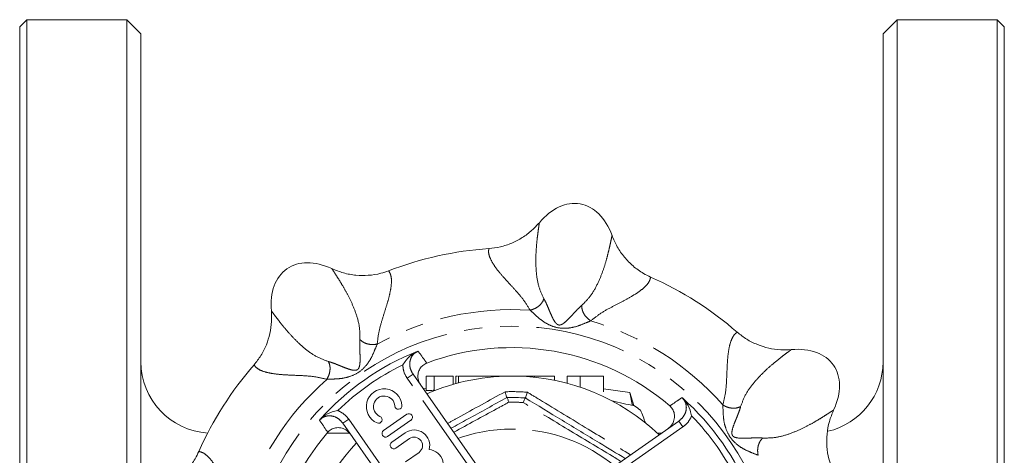
# Model space of a CAD drawing. Units: millimetres. Extents: x 150 to 219, y 71 to 287.
# Drawn here: x 150 to 219, y 120 to 151 of the extents above; entities that cross this region are included whole.
import ezdxf

# ---------------------------------------------------------------- set-up
doc = ezdxf.new("R2010")
doc.units = ezdxf.units.MM
doc.linetypes.add('PHANTOM', pattern=[12.7, 6.35, -1.27, 1.27, -1.27, 1.27, -1.27])

msp = doc.modelspace()

# ---------------------------------------------------------------- linework, layer by layer
at = {"color": 7, "linetype": 'Continuous', "lineweight": 15}
for p, q in [((150.368, 150.69), (149.868, 150.19)), ((157.368, 150.69), (150.368, 150.69)), ((150.368, 70.69), (150.368, 150.69)), ((158.368, 149.69), (157.368, 150.69)), ((157.368, 115.788), (157.368, 150.69)), ((211.368, 150.69), (210.368, 149.69)), ((218.368, 150.69), (211.368, 150.69)), ((211.368, 107.042), (211.368, 150.69)), ((218.868, 150.19), (218.368, 150.69)), ((218.368, 70.69), (218.368, 150.69)), ((149.868, 71.19), (149.868, 150.19)), ((218.868, 71.19), (218.868, 150.19)), ((158.368, 117.101), (158.368, 149.69)), ((210.368, 149.69), (210.368, 108.562)), ((177.431, 125.828), (182.264, 118.925)), ((178.355, 125.69), (178.355, 124.703)), ((178.925, 125.69), (178.925, 124.713)), ((180.252, 125.69), (180.252, 125.114)), ((180.432, 125.69), (180.432, 125.164)), ((180.624, 125.69), (180.624, 125.215)), ((183.06, 125.69), (180.624, 125.69)), ((183.06, 125.69), (183.06, 125.633)), ((183.637, 125.69), (183.06, 125.69)), ((183.637, 125.69), (183.637, 125.672)), ((183.765, 125.69), (183.637, 125.69)), ((183.765, 125.69), (183.765, 125.678)), ((185.176, 125.69), (183.765, 125.69)), ((185.176, 125.69), (185.176, 125.668)), ((185.947, 125.69), (185.176, 125.69)), ((185.947, 125.69), (185.947, 125.607)), ((187.355, 125.69), (187.355, 125.39)), ((189.14, 125.69), (188.245, 125.69)), ((188.245, 125.69), (188.245, 125.18)), ((189.14, 125.69), (189.14, 124.911)), ((190.773, 125.69), (190.773, 124.585)), ((178.14, 124.815), (178.355, 124.845)), ((190.773, 124.79), (192.618, 124.531)), ((192.788, 123.706), (192.618, 124.531)), ((192.618, 124.531), (192.913, 123.622)), ((184.011, 124.185), (184.012, 124.185)), ((185.297, 124.158), (185.298, 124.158)), ((177.004, 123.016), (175.365, 121.869)), ((177.349, 115.484), (172.516, 122.387)), ((175.652, 121.459), (177.29, 122.606)), ((189.162, 117.709), (196.065, 122.542)), ((173.003, 121.69), (171.407, 121.69)), ((176.892, 121.717), (175.939, 121.049)), ((194.847, 121.69), (194.566, 121.69)), ((176.226, 120.64), (177.178, 121.307)), ((177.852, 120.345), (176.899, 119.678))]:
    msp.add_line(p, q, dxfattribs=at)
at = {"color": 8, "linetype": 'PHANTOM', "lineweight": 0}
for p, q in [((177.431, 125.828), (177.021, 125.541)), ((181.756, 118.779), (177.021, 125.541)), ((172.155, 123.28), (172.196, 123.263)), ((196.958, 122.903), (196.941, 122.862)), ((172.516, 122.387), (172.925, 122.673)), ((172.925, 122.673), (177.66, 115.911)), ((196.351, 122.133), (189.589, 117.398)), ((196.065, 122.542), (196.351, 122.133))]:
    msp.add_line(p, q, dxfattribs=at)
msp.add_circle((184.368, 110.69), 18.5, dxfattribs=at)
at = {"color": 7, "linetype": 'Continuous', "lineweight": 15}
for centre, radius, start, end in [((184.368, 110.69), 24, 93.8803, 111.1197), ((184.368, 110.69), 24, 48.8803, 66.1197), ((184.368, 110.69), 17, 49.42002, 110.57998), ((184.368, 110.69), 18, 111.54445, 138.45555), ((163.368, 126.69), 5, 180, 266.27011), ((184.368, 110.69), 24, 138.8803, 156.1197), ((205.368, 126.69), 5, 283.02195, 0), ((184.368, 110.69), 15, 88.78275, 113.46304), ((184.368, 110.69), 15, 46.53696, 88.78275), ((175.41, 123.549), 1.25, 3.62081, 246.37919), ((175.41, 123.549), 0.75, 3.62081, 246.37919), ((176.408, 123.612), 0.25, 183.62081, 3.62081), ((184.368, 110.69), 13.5, 86.0528, 91.5127), ((184.368, 110.69), 15.5, 54.48865, 56.41993), ((184.368, 110.69), 18, 21.54445, 48.45555), ((175.009, 122.633), 0.25, 246.37919, 66.37919), ((177.147, 122.811), 0.25, 305, 125), ((184.368, 110.69), 17, 139.42002, 200.57998), ((175.509, 121.664), 0.25, 125, 305), ((177.515, 120.826), 1.087, 344.64611, 125), ((184.368, 110.69), 15, 136.53696, 203.46304), ((176.082, 120.845), 0.25, 125, 305), ((177.515, 120.826), 0.587, 305, 125), ((178.475, 119.455), 1.087, 305, 85.35389)]:
    msp.add_arc(centre, radius, start, end, dxfattribs=at)
at = {"color": 8, "linetype": 'PHANTOM', "lineweight": 0}
for radius, start, end in [(19.664, 86.29221, 118.70779), (19.664, 41.29221, 73.70779), (17.54, 115.87132, 134.12868), (19.664, 131.29221, 163.70779), (13.913, 85.54825, 92.01725), (13.171, 86.57852, 90.98697), (17.54, 25.87132, 44.12868), (11.29, 88.78275, 109.59001), (11.29, 50.40999, 88.78275)]:
    msp.add_arc((184.368, 110.69), radius, start, end, dxfattribs=at)
at = {"color": 7, "linetype": 'Continuous', "lineweight": 15}
for centre, major_axis in [((188.188, 132.356), (-0.955, -5.416)), ((171.749, 128.711), (3.155, -4.505)), ((202.389, 123.309), (-4.505, -3.155))]:
    msp.add_ellipse(centre, major_axis=major_axis, ratio=0.636364, start_param=2.309794, end_param=3.973391, dxfattribs=at)
for points, knots in [([(182.744, 134.635), (183.016, 134.667), (183.569, 134.732), (184.362, 135.002), (185.106, 135.394), (185.757, 135.878), (186.116, 136.27), (186.284, 136.453)], [0, 0, 0, 0, 0.201156, 0.408128, 0.610205, 0.817717, 1, 1, 1, 1]), ([(191.379, 135.555), (191.491, 135.288), (191.719, 134.747), (192.225, 134.026), (192.843, 133.392), (193.474, 132.931), (193.913, 132.719), (194.084, 132.635)], [0, 0, 0, 0, 0.212122, 0.430405, 0.642077, 0.860248, 1, 1, 1, 1]), ([(171.743, 133.229), (172.011, 133.12), (172.555, 132.899), (173.423, 132.747), (174.308, 132.736), (175.08, 132.856), (175.54, 133.016), (175.72, 133.078)], [0, 0, 0, 0, 0.212122, 0.430405, 0.642077, 0.860248, 1, 1, 1, 1]), ([(166.288, 126.473), (166.458, 126.689), (166.803, 127.125), (167.172, 127.877), (167.422, 128.68), (167.54, 129.483), (167.517, 130.014), (167.506, 130.262)], [0, 0, 0, 0, 0.201156, 0.408128, 0.610205, 0.817717, 1, 1, 1, 1]), ([(200.151, 128.77), (200.367, 128.6), (200.803, 128.255), (201.555, 127.886), (202.358, 127.636), (203.161, 127.518), (203.692, 127.541), (203.94, 127.552)], [0, 0, 0, 0, 0.201156, 0.408128, 0.610205, 0.817717, 1, 1, 1, 1]), ([(177.758, 127.432), (177.659, 127.384), (177.342, 127.231), (177.006, 126.9), (176.786, 126.588), (176.715, 126.473), (176.714, 126.472)], [0, 0, 0, 0, 0.226094, 0.725125, 0.996816, 1, 1, 1, 1]), ([(177.758, 127.432), (177.768, 127.434), (177.779, 127.436), (177.791, 127.437), (177.793, 127.437)], [0, 0, 0, 0, 0.84222, 1, 1, 1, 1]), ([(178.392, 126.605), (178.297, 126.558), (178.107, 126.465), (177.901, 126.214), (177.78, 125.91), (177.763, 125.571), (177.839, 125.271), (177.94, 125.108), (177.979, 125.045)], [0, 0, 0, 0, 0.169853, 0.339688, 0.510824, 0.689958, 0.880691, 1, 1, 1, 1]), ([(178.925, 125.69), (178.901, 125.69), (178.854, 125.69), (178.79, 125.69), (178.728, 125.69), (178.675, 125.69), (178.623, 125.69), (178.576, 125.69), (178.534, 125.69), (178.495, 125.69), (178.464, 125.69), (178.434, 125.69), (178.41, 125.69), (178.391, 125.69), (178.374, 125.69), (178.364, 125.69), (178.357, 125.69), (178.356, 125.69), (178.355, 125.69)], [0, 0, 0, 0, 0.046673, 0.095251, 0.144862, 0.19631, 0.249763, 0.305775, 0.363267, 0.423548, 0.486033, 0.551487, 0.619434, 0.689951, 0.763148, 0.839004, 0.918105, 1, 1, 1, 1]), ([(180.252, 125.69), (180.182, 125.69), (180.048, 125.69), (179.852, 125.69), (179.668, 125.69), (179.495, 125.69), (179.334, 125.69), (179.185, 125.69), (179.046, 125.69), (178.965, 125.69), (178.925, 125.69)], [0, 0, 0, 0, 0.137323, 0.267352, 0.392965, 0.51492, 0.6342, 0.754352, 0.875575, 1, 1, 1, 1]), ([(180.551, 125.69), (180.532, 125.69), (180.434, 125.69), (180.433, 125.69), (180.432, 125.69)], [0, 0, 0, 0, 0.192955, 1, 1, 1, 1]), ([(187.355, 125.69), (187.291, 125.69), (187.157, 125.69), (186.959, 125.69), (186.753, 125.69), (186.58, 125.69), (186.442, 125.69), (186.346, 125.69), (186.256, 125.69), (186.178, 125.69), (186.107, 125.69), (186.045, 125.69), (185.99, 125.69), (185.961, 125.69), (185.947, 125.69)], [0, 0, 0, 0, 0.104473, 0.218653, 0.342856, 0.479269, 0.549541, 0.617424, 0.683535, 0.748597, 0.812176, 0.874869, 0.937429, 1, 1, 1, 1]), ([(190.773, 125.69), (190.699, 125.69), (190.543, 125.69), (190.314, 125.69), (190.075, 125.69), (189.873, 125.69), (189.714, 125.69), (189.602, 125.69), (189.499, 125.69), (189.407, 125.69), (189.326, 125.69), (189.253, 125.69), (189.19, 125.69), (189.156, 125.69), (189.14, 125.69)], [0, 0, 0, 0, 0.104473, 0.218653, 0.342856, 0.479269, 0.549541, 0.617424, 0.683535, 0.748597, 0.812176, 0.874869, 0.937429, 1, 1, 1, 1]), ([(178.355, 124.703), (178.358, 124.688), (178.38, 124.677), (178.497, 124.674), (178.549, 124.675), (178.662, 124.684), (178.703, 124.687), (178.804, 124.698), (178.862, 124.705), (178.925, 124.713)], [0, 0, 0, 0, 0.5, 0.5, 0.75, 0.75, 0.875, 0.875, 1, 1, 1, 1]), ([(183.878, 124.595), (183.879, 124.592), (183.882, 124.582), (183.9, 124.517), (183.933, 124.406), (183.971, 124.284), (183.999, 124.201), (184.007, 124.191), (184.01, 124.185)], [0, 0, 0, 0, 0.009357, 0.0464, 0.291888, 0.530648, 0.765245, 1, 1, 1, 1]), ([(185.448, 124.561), (185.447, 124.559), (185.444, 124.549), (185.423, 124.485), (185.386, 124.375), (185.342, 124.255), (185.31, 124.173), (185.302, 124.163), (185.298, 124.158)], [0, 0, 0, 0, 0.0093574, 0.0464001, 0.2918882, 0.5306481, 0.7652451, 1, 1, 1, 1]), ([(180.089, 122.031), (180.479, 122.245), (181.795, 122.968), (183.095, 123.682), (184.011, 124.185)], [0, 0, 0, 0, 0.29618, 1, 1, 1, 1]), ([(184.141, 123.859), (184.141, 123.861), (184.13, 123.895), (184.105, 123.978), (184.067, 124.086), (184.031, 124.169), (184.018, 124.18), (184.012, 124.185)], [0, 0, 0, 0, 0.010367, 0.1830375, 0.4593076, 0.7295352, 1, 1, 1, 1]), ([(185.154, 123.838), (185.155, 123.839), (185.166, 123.873), (185.195, 123.955), (185.238, 124.061), (185.277, 124.143), (185.291, 124.153), (185.297, 124.158)], [0, 0, 0, 0, 0.010367, 0.183038, 0.459308, 0.729535, 1, 1, 1, 1]), ([(185.298, 124.158), (186.158, 123.637), (187.882, 122.592), (190.231, 121.168), (191.706, 120.275), (192.306, 119.911)], [0, 0, 0, 0, 0.370571, 0.743598, 1, 1, 1, 1]), ([(195.281, 121.994), (195.378, 122.077), (195.573, 122.243), (195.737, 122.593), (195.774, 122.96), (195.682, 123.298), (195.539, 123.501), (195.443, 123.587), (195.427, 123.601)], [0, 0, 0, 0, 0.204748, 0.409735, 0.607248, 0.791451, 0.964784, 1, 1, 1, 1]), ([(196.275, 124.179), (196.276, 124.178), (196.287, 124.172), (196.297, 124.167), (196.306, 124.162)], [0, 0, 0, 0, 0.15778, 1, 1, 1, 1]), ([(196.958, 122.903), (196.957, 122.904), (196.93, 123.036), (196.83, 123.405), (196.628, 123.83), (196.382, 124.083), (196.306, 124.162)], [0, 0, 0, 0, 0.003184, 0.274875, 0.773906, 1, 1, 1, 1]), ([(170.896, 122.628), (170.975, 122.704), (171.228, 122.95), (171.653, 123.152), (172.022, 123.252), (172.154, 123.279), (172.155, 123.28)], [0, 0, 0, 0, 0.2260943, 0.7251248, 0.9968164, 1, 1, 1, 1]), ([(206.907, 123.315), (206.798, 123.047), (206.577, 122.503), (206.425, 121.635), (206.414, 120.75), (206.534, 119.978), (206.694, 119.518), (206.756, 119.338)], [0, 0, 0, 0, 0.212122, 0.430405, 0.642077, 0.860248, 1, 1, 1, 1]), ([(170.879, 122.597), (170.88, 122.598), (170.886, 122.609), (170.891, 122.619), (170.896, 122.628)], [0, 0, 0, 0, 0.15778, 1, 1, 1, 1]), ([(173.064, 121.603), (172.981, 121.7), (172.815, 121.895), (172.465, 122.059), (172.098, 122.096), (171.76, 122.004), (171.557, 121.861), (171.471, 121.765), (171.457, 121.749)], [0, 0, 0, 0, 0.204748, 0.409735, 0.607248, 0.791451, 0.964784, 1, 1, 1, 1]), ([(159.503, 117.701), (159.77, 117.813), (160.311, 118.041), (161.032, 118.547), (161.666, 119.165), (162.127, 119.796), (162.339, 120.235), (162.423, 120.406)], [0, 0, 0, 0, 0.212122, 0.430405, 0.642077, 0.860248, 1, 1, 1, 1])]:
    msp.add_open_spline(points, degree=3, knots=knots, dxfattribs=at)
at = {"color": 8, "linetype": 'PHANTOM', "lineweight": 0}
for points, knots in [([(186.284, 136.453), (186.273, 136.373), (186.249, 136.212), (186.193, 135.814), (186.127, 135.286), (186.063, 134.619), (186.026, 133.813), (186.065, 132.903), (186.217, 131.942), (186.474, 131.392), (186.602, 131.118)], [0, 0, 0, 0, 0.126045, 0.255931, 0.383062, 0.507081, 0.629544, 0.752607, 0.876524, 1, 1, 1, 1]), ([(189.256, 130.65), (189.469, 130.863), (189.897, 131.291), (190.369, 132.143), (190.718, 132.984), (190.96, 133.756), (191.127, 134.405), (191.233, 134.864), (191.301, 135.187), (191.349, 135.402), (191.369, 135.505), (191.379, 135.555)], [0, 0, 0, 0, 0.122793, 0.246766, 0.370524, 0.493242, 0.617094, 0.744078, 0.830027, 0.917473, 1, 1, 1, 1]), ([(185.64, 130.313), (185.484, 130.568), (185.17, 131.08), (184.581, 131.746), (184.01, 132.363), (183.505, 132.93), (183.11, 133.449), (182.847, 133.911), (182.707, 134.315), (182.732, 134.529), (182.744, 134.635)], [0, 0, 0, 0, 0.125535, 0.252262, 0.379879, 0.507077, 0.632431, 0.757565, 0.879583, 1, 1, 1, 1]), ([(173.71, 128.26), (173.71, 128.561), (173.71, 129.167), (173.441, 130.103), (173.094, 130.945), (172.719, 131.661), (172.379, 132.239), (172.128, 132.638), (171.948, 132.914), (171.83, 133.1), (171.772, 133.187), (171.743, 133.229)], [0, 0, 0, 0, 0.122793, 0.246766, 0.370524, 0.493242, 0.617094, 0.744078, 0.830027, 0.917473, 1, 1, 1, 1]), ([(175.72, 133.078), (175.777, 132.987), (175.89, 132.803), (175.933, 132.378), (175.889, 131.85), (175.75, 131.212), (175.533, 130.482), (175.278, 129.68), (175.025, 128.828), (174.956, 128.233), (174.922, 127.937)], [0, 0, 0, 0, 0.120481, 0.242502, 0.367141, 0.492641, 0.620178, 0.748524, 0.875124, 1, 1, 1, 1]), ([(194.084, 132.635), (194.059, 132.531), (194.009, 132.321), (193.739, 131.991), (193.335, 131.647), (192.785, 131.295), (192.116, 130.933), (191.368, 130.546), (190.587, 130.122), (190.118, 129.75), (189.885, 129.565)], [0, 0, 0, 0, 0.120481, 0.242502, 0.367141, 0.492641, 0.620178, 0.748524, 0.875124, 1, 1, 1, 1]), ([(186.602, 131.118), (186.568, 131.033), (186.499, 130.856), (186.265, 130.608), (185.966, 130.41), (185.746, 130.345), (185.64, 130.313)], [0, 0, 0, 0, 0.24219, 0.5, 0.75781, 1, 1, 1, 1]), ([(186.602, 131.118), (186.655, 131.021), (186.753, 130.839), (186.895, 130.507), (187.026, 130.194), (187.179, 129.841), (187.322, 129.558), (187.463, 129.377), (187.551, 129.311), (187.606, 129.287), (187.648, 129.275), (187.692, 129.272), (187.752, 129.278), (187.856, 129.311), (188.05, 129.434), (188.28, 129.651), (188.544, 129.93), (188.774, 130.18), (189.02, 130.442), (189.174, 130.578), (189.256, 130.65)], [0, 0, 0, 0, 0.092064, 0.171786, 0.241663, 0.304732, 0.41402, 0.461389, 0.482128, 0.491555, 0.500597, 0.50967, 0.519164, 0.539996, 0.587421, 0.696521, 0.759163, 0.829027, 0.909145, 1, 1, 1, 1]), ([(189.885, 129.565), (189.795, 129.631), (189.611, 129.767), (189.398, 130.056), (189.263, 130.369), (189.258, 130.558), (189.256, 130.65)], [0, 0, 0, 0, 0.24219, 0.5, 0.75781, 1, 1, 1, 1]), ([(167.506, 130.262), (167.554, 130.198), (167.652, 130.067), (167.894, 129.746), (168.22, 129.326), (168.647, 128.809), (169.19, 128.213), (169.861, 127.597), (170.648, 127.025), (171.218, 126.818), (171.503, 126.714)], [0, 0, 0, 0, 0.126045, 0.2559306, 0.3830619, 0.5070814, 0.6295438, 0.7526074, 0.8765235, 1, 1, 1, 1]), ([(189.885, 129.565), (189.732, 129.502), (189.421, 129.373), (188.88, 129.155), (188.283, 129.036), (187.61, 129.043), (186.972, 129.265), (186.448, 129.581), (186.012, 129.972), (185.762, 130.201), (185.64, 130.313)], [0, 0, 0, 0, 0.112408, 0.228325, 0.353749, 0.498643, 0.644326, 0.770387, 0.886982, 1, 1, 1, 1]), ([(199.143, 123.667), (199.213, 123.957), (199.353, 124.541), (199.408, 125.428), (199.44, 126.268), (199.484, 127.026), (199.572, 127.673), (199.712, 128.185), (199.898, 128.57), (200.067, 128.704), (200.151, 128.77)], [0, 0, 0, 0, 0.125535, 0.252262, 0.379879, 0.507077, 0.632431, 0.757565, 0.879583, 1, 1, 1, 1]), ([(174.922, 127.937), (174.859, 127.784), (174.73, 127.474), (174.502, 126.937), (174.164, 126.431), (173.683, 125.96), (173.075, 125.666), (172.481, 125.519), (171.896, 125.487), (171.558, 125.472), (171.391, 125.465)], [0, 0, 0, 0, 0.112408, 0.228325, 0.353749, 0.498643, 0.644326, 0.770387, 0.886982, 1, 1, 1, 1]), ([(171.503, 126.714), (171.609, 126.683), (171.807, 126.624), (172.142, 126.49), (172.456, 126.361), (172.814, 126.219), (173.115, 126.12), (173.343, 126.092), (173.451, 126.108), (173.508, 126.129), (173.546, 126.151), (173.579, 126.18), (173.617, 126.226), (173.667, 126.323), (173.717, 126.547), (173.727, 126.864), (173.716, 127.248), (173.702, 127.587), (173.691, 127.946), (173.704, 128.151), (173.71, 128.26)], [0, 0, 0, 0, 0.092064, 0.171786, 0.241663, 0.304732, 0.41402, 0.461389, 0.482128, 0.491555, 0.500597, 0.50967, 0.519164, 0.539996, 0.587421, 0.696521, 0.759163, 0.829027, 0.909145, 1, 1, 1, 1]), ([(174.922, 127.937), (174.813, 127.921), (174.586, 127.887), (174.231, 127.94), (173.914, 128.066), (173.777, 128.197), (173.71, 128.26)], [0, 0, 0, 0, 0.24219, 0.5, 0.75781, 1, 1, 1, 1]), ([(177.793, 127.437), (177.716, 127.401), (177.551, 127.323), (177.356, 127.11), (177.227, 126.832), (177.186, 126.506), (177.242, 126.152), (177.367, 125.938), (177.431, 125.828)], [0, 0, 0, 0, 0.132443, 0.286284, 0.441591, 0.609614, 0.798788, 1, 1, 1, 1]), ([(177.793, 127.437), (177.931, 127.246), (178.13, 126.969), (178.33, 126.691), (178.392, 126.605)], [0, 0, 0, 0, 0.6902234, 1, 1, 1, 1]), ([(203.94, 127.552), (203.876, 127.504), (203.745, 127.406), (203.424, 127.164), (203.004, 126.838), (202.487, 126.411), (201.891, 125.868), (201.275, 125.197), (200.703, 124.41), (200.496, 123.84), (200.392, 123.555)], [0, 0, 0, 0, 0.126045, 0.255931, 0.383062, 0.507081, 0.629544, 0.752607, 0.876524, 1, 1, 1, 1]), ([(171.391, 125.465), (171.101, 125.535), (170.517, 125.675), (169.63, 125.73), (168.79, 125.762), (168.032, 125.806), (167.385, 125.894), (166.873, 126.034), (166.488, 126.22), (166.354, 126.389), (166.288, 126.473)], [0, 0, 0, 0, 0.125535, 0.252262, 0.379879, 0.507077, 0.632431, 0.757565, 0.879583, 1, 1, 1, 1]), ([(171.503, 126.714), (171.54, 126.63), (171.616, 126.456), (171.625, 126.116), (171.554, 125.764), (171.444, 125.562), (171.391, 125.465)], [0, 0, 0, 0, 0.24219, 0.5, 0.75781, 1, 1, 1, 1]), ([(177.021, 125.541), (176.924, 125.708), (176.756, 125.998), (176.727, 126.33), (176.714, 126.472)], [0, 0, 0, 0, 0.574301, 1, 1, 1, 1]), ([(179.85, 122.373), (180.093, 122.506), (181.439, 123.246), (182.779, 123.987), (183.878, 124.595)], [0, 0, 0, 0, 0.180221, 1, 1, 1, 1]), ([(185.448, 124.561), (185.732, 124.388), (187.151, 123.523), (189.561, 122.057), (191.69, 120.769), (192.678, 120.171)], [0, 0, 0, 0, 0.118131, 0.590792, 1, 1, 1, 1]), ([(184.141, 123.859), (183.852, 123.702), (182.573, 123.009), (181.281, 122.303), (180.281, 121.758)], [0, 0, 0, 0, 0.226152, 1, 1, 1, 1]), ([(192.009, 119.703), (191.811, 119.824), (190.58, 120.576), (188.274, 121.967), (186.198, 123.212), (185.154, 123.838)], [0, 0, 0, 0, 0.087195, 0.541065, 1, 1, 1, 1]), ([(195.427, 123.601), (195.624, 123.736), (195.907, 123.928), (196.19, 124.121), (196.275, 124.179)], [0, 0, 0, 0, 0.698352, 1, 1, 1, 1]), ([(196.065, 122.542), (196.176, 122.638), (196.399, 122.829), (196.579, 123.228), (196.6, 123.624), (196.487, 123.958), (196.341, 124.11), (196.275, 124.179)], [0, 0, 0, 0, 0.23284, 0.463408, 0.671859, 0.849939, 1, 1, 1, 1]), ([(201.615, 120.136), (201.462, 120.199), (201.152, 120.328), (200.615, 120.556), (200.109, 120.894), (199.638, 121.375), (199.344, 121.983), (199.197, 122.577), (199.165, 123.162), (199.15, 123.5), (199.143, 123.667)], [0, 0, 0, 0, 0.112408, 0.228325, 0.353749, 0.498643, 0.644326, 0.770387, 0.886982, 1, 1, 1, 1]), ([(200.392, 123.555), (200.308, 123.518), (200.134, 123.442), (199.794, 123.433), (199.442, 123.504), (199.241, 123.614), (199.143, 123.667)], [0, 0, 0, 0, 0.24219, 0.5, 0.75781, 1, 1, 1, 1]), ([(200.392, 123.555), (200.361, 123.449), (200.302, 123.251), (200.168, 122.916), (200.039, 122.602), (199.897, 122.244), (199.798, 121.943), (199.77, 121.715), (199.786, 121.607), (199.807, 121.55), (199.829, 121.512), (199.858, 121.479), (199.904, 121.441), (200.001, 121.391), (200.225, 121.341), (200.542, 121.331), (200.926, 121.342), (201.265, 121.356), (201.624, 121.367), (201.829, 121.354), (201.938, 121.348)], [0, 0, 0, 0, 0.092064, 0.171786, 0.241663, 0.304732, 0.41402, 0.461389, 0.482128, 0.491555, 0.500597, 0.50967, 0.519164, 0.539996, 0.587421, 0.696521, 0.759163, 0.829027, 0.909145, 1, 1, 1, 1]), ([(172.516, 122.387), (172.42, 122.498), (172.229, 122.721), (171.83, 122.901), (171.434, 122.922), (171.1, 122.809), (170.949, 122.663), (170.879, 122.597)], [0, 0, 0, 0, 0.23284, 0.463408, 0.671859, 0.849939, 1, 1, 1, 1]), ([(172.196, 123.263), (172.364, 123.175), (172.648, 123.025), (172.845, 122.775), (172.925, 122.673)], [0, 0, 0, 0, 0.593648, 1, 1, 1, 1]), ([(196.941, 122.862), (196.853, 122.694), (196.703, 122.41), (196.453, 122.213), (196.351, 122.133)], [0, 0, 0, 0, 0.593648, 1, 1, 1, 1]), ([(201.938, 121.348), (202.239, 121.348), (202.845, 121.348), (203.781, 121.617), (204.623, 121.964), (205.339, 122.339), (205.917, 122.679), (206.316, 122.93), (206.592, 123.11), (206.778, 123.228), (206.865, 123.286), (206.907, 123.315)], [0, 0, 0, 0, 0.122793, 0.246766, 0.370524, 0.493242, 0.617094, 0.744078, 0.830027, 0.917473, 1, 1, 1, 1]), ([(171.457, 121.749), (171.322, 121.946), (171.13, 122.229), (170.937, 122.511), (170.879, 122.597)], [0, 0, 0, 0, 0.6983516, 1, 1, 1, 1]), ([(201.615, 120.136), (201.599, 120.245), (201.565, 120.472), (201.618, 120.827), (201.744, 121.144), (201.875, 121.281), (201.938, 121.348)], [0, 0, 0, 0, 0.24219, 0.5, 0.75781, 1, 1, 1, 1]), ([(162.423, 120.406), (162.527, 120.381), (162.737, 120.331), (163.067, 120.061), (163.411, 119.657), (163.763, 119.107), (164.125, 118.438), (164.512, 117.69), (164.936, 116.909), (165.308, 116.44), (165.493, 116.207)], [0, 0, 0, 0, 0.120481, 0.242502, 0.367141, 0.492641, 0.620178, 0.748524, 0.875124, 1, 1, 1, 1])]:
    msp.add_open_spline(points, degree=3, knots=knots, dxfattribs=at)
at = {"color": 7, "linetype": 'Continuous', "lineweight": 15}
for points in [[(192.941, 123.603), (192.42, 123.719), (191.899, 123.835), (191.378, 123.951)], [(192.826, 123.679), (192.803, 123.69), (192.79, 123.7), (192.788, 123.706)], [(192.826, 123.679), (192.865, 123.654), (192.903, 123.629), (192.941, 123.603)], [(193.371, 123.307), (193.491, 123.008), (193.611, 122.708), (193.731, 122.409)]]:
    msp.add_open_spline(points, degree=3, dxfattribs=at)

doc.saveas('drawing.dxf')
